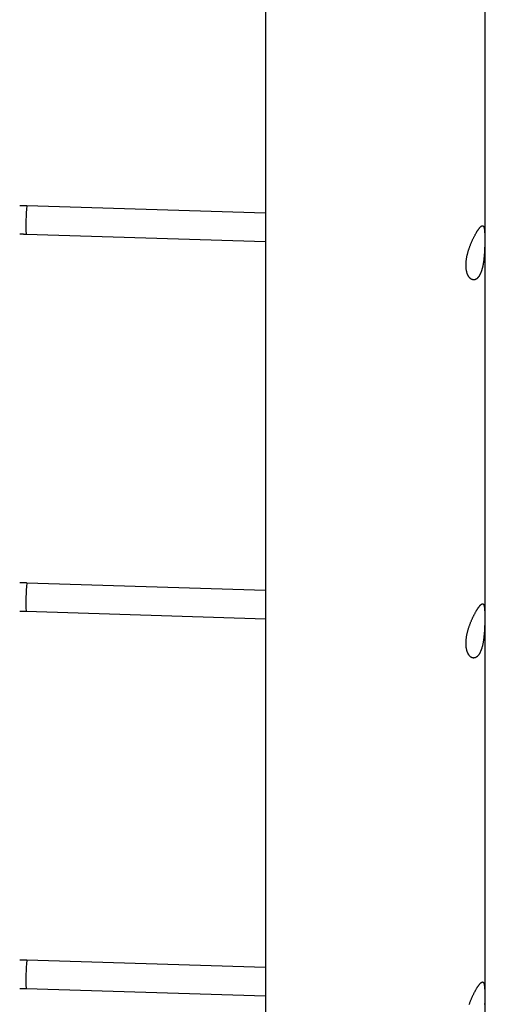
# Model space of a CAD drawing. Extents: x 6691 to 44734, y 5825 to 15784.
# Drawn here: x 26037 to 26333, y 11488 to 12115 of the extents above; entities that cross this region are included whole.
import ezdxf

# ---------------------------------------------------------------- set-up
doc = ezdxf.new("R2010")
doc.units = 0
doc.layers.add('LAYER01', color=7, linetype='Continuous')

msp = doc.modelspace()

# ---------------------------------------------------------------- linework, layer by layer
at = {"layer": 'LAYER01', "color": 7, "linetype": 'Continuous'}
for p, q in [((26193.28, 12286.23), (26193.28, 10948.19)), ((26333.28, 10938.26), (26333.28, 12278.38)), ((26193.28, 11991.62), (26041.37, 11996.37)), ((26040.8, 11978.37), (26193.28, 11973.61)), ((26193.28, 11751.47), (26041.37, 11756.22)), ((26040.8, 11738.23), (26193.28, 11733.46)), ((26193.28, 11511.32), (26041.37, 11516.07)), ((26040.8, 11498.08), (26193.28, 11493.31))]:
    msp.add_line(p, q, dxfattribs=at)
for points in [[(26041.37, 11996.37), (26041.04, 11996.37), (26040.72, 11996.38), (26040.4, 11996.39), (26040.08, 11996.4), (26039.77, 11996.4), (26039.46, 11996.41), (26039.16, 11996.42), (26038.87, 11996.42), (26038.59, 11996.43), (26038.31, 11996.43), (26038.04, 11996.43), (26037.77, 11996.43), (26037.51, 11996.43), (26037.26, 11996.44), (26037, 11996.44), (26036.75, 11996.44)], [(26036.75, 11978.44), (26037.03, 11978.44), (26037.31, 11978.43), (26037.6, 11978.43), (26037.87, 11978.43), (26038.15, 11978.43), (26038.42, 11978.43), (26038.68, 11978.42), (26038.94, 11978.42), (26039.19, 11978.41), (26039.43, 11978.41), (26039.67, 11978.4), (26039.9, 11978.4), (26040.13, 11978.39), (26040.36, 11978.39), (26040.58, 11978.38), (26040.8, 11978.37)], [(26041.37, 11756.22), (26041.04, 11756.23), (26040.72, 11756.24), (26040.4, 11756.24), (26040.08, 11756.25), (26039.77, 11756.26), (26039.46, 11756.26), (26039.16, 11756.27), (26038.87, 11756.28), (26038.59, 11756.28), (26038.31, 11756.28), (26038.04, 11756.29), (26037.77, 11756.29), (26037.51, 11756.29), (26037.26, 11756.29), (26037, 11756.29), (26036.75, 11756.29)], [(26036.75, 11738.29), (26037.03, 11738.29), (26037.31, 11738.29), (26037.6, 11738.29), (26037.87, 11738.28), (26038.15, 11738.28), (26038.42, 11738.28), (26038.68, 11738.28), (26038.94, 11738.27), (26039.19, 11738.27), (26039.43, 11738.26), (26039.67, 11738.26), (26039.9, 11738.25), (26040.13, 11738.25), (26040.36, 11738.24), (26040.58, 11738.23), (26040.8, 11738.23)], [(26041.37, 11516.07), (26041.04, 11516.08), (26040.72, 11516.09), (26040.4, 11516.1), (26040.08, 11516.1), (26039.77, 11516.11), (26039.46, 11516.12), (26039.16, 11516.12), (26038.87, 11516.13), (26038.59, 11516.13), (26038.31, 11516.14), (26038.04, 11516.14), (26037.77, 11516.14), (26037.51, 11516.14), (26037.26, 11516.14), (26037, 11516.14), (26036.75, 11516.14)], [(26036.75, 11498.14), (26037.03, 11498.14), (26037.31, 11498.14), (26037.6, 11498.14), (26037.87, 11498.14), (26038.15, 11498.14), (26038.42, 11498.13), (26038.68, 11498.13), (26038.94, 11498.13), (26039.19, 11498.12), (26039.43, 11498.12), (26039.67, 11498.11), (26039.9, 11498.11), (26040.13, 11498.1), (26040.36, 11498.09), (26040.58, 11498.09), (26040.8, 11498.08)], [(26323.05, 11487.93), (26323.18, 11488.33), (26323.32, 11488.72), (26323.47, 11489.11), (26323.61, 11489.5), (26323.76, 11489.89), (26323.91, 11490.27), (26324.07, 11490.65), (26324.22, 11491.03), (26324.38, 11491.41), (26324.54, 11491.78), (26324.7, 11492.15), (26324.87, 11492.52), (26325.03, 11492.88), (26325.2, 11493.24), (26325.37, 11493.6), (26325.53, 11493.95), (26325.7, 11494.29), (26325.87, 11494.63), (26326.04, 11494.97), (26326.21, 11495.3), (26326.38, 11495.62), (26326.55, 11495.94), (26326.72, 11496.25), (26326.89, 11496.56), (26327.06, 11496.86), (26327.22, 11497.15), (26327.39, 11497.43), (26327.55, 11497.71), (26327.69, 11497.95), (26327.83, 11498.18), (26327.97, 11498.41), (26328.11, 11498.63), (26328.25, 11498.84), (26328.38, 11499.05), (26328.52, 11499.25), (26328.65, 11499.45), (26328.78, 11499.63), (26328.91, 11499.82), (26329.03, 11499.99), (26329.16, 11500.16), (26329.28, 11500.33), (26329.4, 11500.48), (26329.52, 11500.63), (26329.64, 11500.78), (26329.75, 11500.91), (26329.86, 11501.04), (26329.97, 11501.17), (26330.08, 11501.28), (26330.18, 11501.39), (26330.29, 11501.49), (26330.39, 11501.59), (26330.49, 11501.68), (26330.58, 11501.76), (26330.68, 11501.83), (26330.77, 11501.9), (26330.86, 11501.97), (26330.94, 11502.02), (26331.03, 11502.07), (26331.11, 11502.11), (26331.19, 11502.14), (26331.27, 11502.17), (26331.35, 11502.19), (26331.42, 11502.2), (26331.49, 11502.2), (26331.56, 11502.2), (26331.63, 11502.19), (26331.7, 11502.18), (26331.76, 11502.15), (26331.82, 11502.12), (26331.88, 11502.08), (26331.94, 11502.04), (26332, 11501.99), (26332.05, 11501.93), (26332.1, 11501.86), (26332.15, 11501.79), (26332.2, 11501.71), (26332.24, 11501.62), (26332.29, 11501.52), (26332.33, 11501.42), (26332.37, 11501.31), (26332.41, 11501.19), (26332.45, 11501.07), (26332.48, 11500.93), (26332.52, 11500.79), (26332.55, 11500.65), (26332.58, 11500.49), (26332.61, 11500.33), (26332.64, 11500.16), (26332.66, 11499.99), (26332.69, 11499.81), (26332.71, 11499.62), (26332.74, 11499.42), (26332.76, 11499.22), (26332.78, 11499.01), (26332.8, 11498.8), (26332.81, 11498.57), (26332.83, 11498.35), (26332.84, 11498.11), (26332.86, 11497.87), (26332.87, 11497.63), (26332.88, 11497.37), (26332.89, 11497.12), (26332.9, 11496.85), (26332.91, 11496.59), (26332.92, 11496.31), (26332.93, 11496.03), (26332.93, 11495.75), (26332.94, 11495.46), (26332.95, 11495.17), (26332.95, 11494.87), (26332.95, 11494.57), (26332.95, 11494.27), (26332.96, 11493.96), (26332.96, 11493.64), (26332.96, 11493.33), (26332.96, 11493.01), (26332.95, 11492.69), (26332.95, 11492.36), (26332.95, 11492.03), (26332.95, 11491.7), (26332.94, 11491.37), (26332.94, 11491.03), (26332.93, 11490.69), (26332.92, 11490.35), (26332.92, 11490.01), (26332.91, 11489.66), (26332.9, 11489.32), (26332.89, 11488.97), (26332.88, 11488.62), (26332.86, 11488.27), (26332.85, 11487.91)]]:
    msp.add_lwpolyline(points, dxfattribs=at)
for points in [[(26321.01, 11958.96), (26321.02, 11959.31), (26321.03, 11959.66), (26321.05, 11960.02), (26321.07, 11960.39), (26321.09, 11960.77), (26321.13, 11961.14), (26321.17, 11961.53), (26321.21, 11961.91), (26321.27, 11962.3), (26321.33, 11962.69), (26321.39, 11963.08), (26321.46, 11963.48), (26321.54, 11963.87), (26321.61, 11964.27), (26321.7, 11964.67), (26321.79, 11965.07), (26321.88, 11965.46), (26321.98, 11965.86), (26322.08, 11966.26), (26322.19, 11966.66), (26322.3, 11967.06), (26322.41, 11967.46), (26322.53, 11967.86), (26322.66, 11968.26), (26322.78, 11968.65), (26322.91, 11969.05), (26323.05, 11969.44), (26323.18, 11969.84), (26323.32, 11970.23), (26323.47, 11970.62), (26323.61, 11971.01), (26323.76, 11971.4), (26323.91, 11971.78), (26324.07, 11972.16), (26324.22, 11972.54), (26324.38, 11972.92), (26324.54, 11973.29), (26324.7, 11973.66), (26324.87, 11974.03), (26325.03, 11974.39), (26325.2, 11974.75), (26325.37, 11975.11), (26325.53, 11975.46), (26325.7, 11975.8), (26325.87, 11976.14), (26326.04, 11976.48), (26326.21, 11976.81), (26326.38, 11977.13), (26326.55, 11977.45), (26326.72, 11977.76), (26326.89, 11978.07), (26327.06, 11978.37), (26327.22, 11978.66), (26327.39, 11978.94), (26327.55, 11979.22), (26327.69, 11979.46), (26327.83, 11979.69), (26327.97, 11979.92), (26328.11, 11980.14), (26328.25, 11980.35), (26328.38, 11980.56), (26328.52, 11980.76), (26328.65, 11980.96), (26328.78, 11981.15), (26328.91, 11981.33), (26329.03, 11981.5), (26329.16, 11981.67), (26329.28, 11981.84), (26329.4, 11981.99), (26329.52, 11982.14), (26329.64, 11982.29), (26329.75, 11982.42), (26329.86, 11982.55), (26329.97, 11982.68), (26330.08, 11982.79), (26330.18, 11982.9), (26330.29, 11983), (26330.39, 11983.1), (26330.49, 11983.19), (26330.58, 11983.27), (26330.68, 11983.35), (26330.77, 11983.41), (26330.86, 11983.48), (26330.94, 11983.53), (26331.03, 11983.58), (26331.11, 11983.62), (26331.19, 11983.65), (26331.27, 11983.68), (26331.35, 11983.7), (26331.42, 11983.71), (26331.49, 11983.71), (26331.56, 11983.71), (26331.63, 11983.7), (26331.7, 11983.69), (26331.76, 11983.66), (26331.82, 11983.63), (26331.88, 11983.59), (26331.94, 11983.55), (26332, 11983.5), (26332.05, 11983.44), (26332.1, 11983.37), (26332.15, 11983.3), (26332.2, 11983.22), (26332.24, 11983.13), (26332.29, 11983.03), (26332.33, 11982.93), (26332.37, 11982.82), (26332.41, 11982.7), (26332.45, 11982.58), (26332.48, 11982.44), (26332.52, 11982.3), (26332.55, 11982.16), (26332.58, 11982), (26332.61, 11981.84), (26332.64, 11981.67), (26332.66, 11981.5), (26332.69, 11981.32), (26332.71, 11981.13), (26332.74, 11980.93), (26332.76, 11980.73), (26332.78, 11980.52), (26332.8, 11980.31), (26332.81, 11980.08), (26332.83, 11979.86), (26332.84, 11979.62), (26332.86, 11979.38), (26332.87, 11979.14), (26332.88, 11978.88), (26332.89, 11978.63), (26332.9, 11978.36), (26332.91, 11978.1), (26332.92, 11977.82), (26332.93, 11977.54), (26332.93, 11977.26), (26332.94, 11976.97), (26332.95, 11976.68), (26332.95, 11976.38), (26332.95, 11976.08), (26332.95, 11975.78), (26332.96, 11975.47), (26332.96, 11975.16), (26332.96, 11974.84), (26332.96, 11974.52), (26332.95, 11974.2), (26332.95, 11973.87), (26332.95, 11973.54), (26332.95, 11973.21), (26332.94, 11972.88), (26332.94, 11972.54), (26332.93, 11972.2), (26332.92, 11971.86), (26332.92, 11971.52), (26332.91, 11971.17), (26332.9, 11970.83), (26332.89, 11970.48), (26332.88, 11970.13), (26332.86, 11969.78), (26332.85, 11969.42), (26332.84, 11969.07), (26332.82, 11968.71), (26332.8, 11968.35), (26332.79, 11968), (26332.77, 11967.64), (26332.75, 11967.28), (26332.73, 11966.92), (26332.71, 11966.56), (26332.68, 11966.2), (26332.66, 11965.84), (26332.63, 11965.48), (26332.6, 11965.12), (26332.58, 11964.76), (26332.54, 11964.4), (26332.51, 11964.04), (26332.48, 11963.68), (26332.44, 11963.32), (26332.41, 11962.96), (26332.37, 11962.61), (26332.33, 11962.25), (26332.28, 11961.9), (26332.24, 11961.54), (26332.19, 11961.19), (26332.15, 11960.84), (26332.1, 11960.49), (26332.04, 11960.15), (26331.99, 11959.81), (26331.93, 11959.47), (26331.87, 11959.13), (26331.81, 11958.8), (26331.75, 11958.47), (26331.68, 11958.14), (26331.61, 11957.82), (26331.54, 11957.5), (26331.47, 11957.18), (26331.4, 11956.87), (26331.32, 11956.56), (26331.24, 11956.26), (26331.16, 11955.96), (26331.07, 11955.66), (26330.99, 11955.38), (26330.9, 11955.09), (26330.8, 11954.81), (26330.71, 11954.54), (26330.61, 11954.28), (26330.52, 11954.01), (26330.42, 11953.76), (26330.31, 11953.51), (26330.21, 11953.27), (26330.1, 11953.03), (26329.99, 11952.8), (26329.88, 11952.58), (26329.77, 11952.36), (26329.65, 11952.15), (26329.53, 11951.95), (26329.42, 11951.76), (26329.29, 11951.57), (26329.17, 11951.39), (26329.05, 11951.21), (26328.92, 11951.05), (26328.79, 11950.89), (26328.66, 11950.73), (26328.53, 11950.59), (26328.4, 11950.45), (26328.27, 11950.32), (26328.14, 11950.2), (26328, 11950.08), (26327.86, 11949.97), (26327.73, 11949.87), (26327.59, 11949.77), (26327.45, 11949.69), (26327.31, 11949.61), (26327.17, 11949.54), (26327.03, 11949.47), (26326.89, 11949.41), (26326.74, 11949.37), (26326.6, 11949.32), (26326.46, 11949.29), (26326.31, 11949.26), (26326.17, 11949.24), (26326.03, 11949.23), (26325.88, 11949.23), (26325.74, 11949.23), (26325.59, 11949.24), (26325.45, 11949.26), (26325.31, 11949.28), (26325.17, 11949.31), (26325.02, 11949.35), (26324.88, 11949.4), (26324.74, 11949.45), (26324.6, 11949.52), (26324.46, 11949.59), (26324.33, 11949.66), (26324.19, 11949.75), (26324.05, 11949.84), (26323.92, 11949.94), (26323.79, 11950.05), (26323.66, 11950.16), (26323.53, 11950.28), (26323.4, 11950.41), (26323.28, 11950.55), (26323.15, 11950.69), (26323.03, 11950.84), (26322.91, 11951), (26322.8, 11951.16), (26322.68, 11951.33), (26322.57, 11951.51), (26322.47, 11951.69), (26322.36, 11951.88), (26322.26, 11952.08), (26322.16, 11952.28), (26322.07, 11952.49), (26321.98, 11952.7), (26321.9, 11952.91), (26321.81, 11953.13), (26321.74, 11953.36), (26321.66, 11953.58), (26321.59, 11953.81), (26321.53, 11954.05), (26321.47, 11954.28), (26321.41, 11954.52), (26321.36, 11954.76), (26321.31, 11955), (26321.26, 11955.25), (26321.22, 11955.49), (26321.18, 11955.74), (26321.15, 11955.99), (26321.12, 11956.24), (26321.09, 11956.49), (26321.07, 11956.75), (26321.05, 11957), (26321.03, 11957.26), (26321.02, 11957.52), (26321.02, 11957.79), (26321.01, 11958.06), (26321.01, 11958.34), (26321.01, 11958.63)], [(26321.01, 11718.21), (26321.02, 11718.55), (26321.03, 11718.91), (26321.05, 11719.27), (26321.07, 11719.64), (26321.09, 11720.01), (26321.13, 11720.39), (26321.17, 11720.77), (26321.21, 11721.16), (26321.27, 11721.55), (26321.33, 11721.94), (26321.39, 11722.33), (26321.46, 11722.72), (26321.54, 11723.12), (26321.61, 11723.52), (26321.7, 11723.91), (26321.79, 11724.31), (26321.88, 11724.71), (26321.98, 11725.11), (26322.08, 11725.51), (26322.19, 11725.91), (26322.3, 11726.3), (26322.41, 11726.7), (26322.53, 11727.1), (26322.66, 11727.5), (26322.78, 11727.9), (26322.91, 11728.29), (26323.05, 11728.69), (26323.18, 11729.08), (26323.32, 11729.48), (26323.47, 11729.87), (26323.61, 11730.25), (26323.76, 11730.64), (26323.91, 11731.03), (26324.07, 11731.41), (26324.22, 11731.79), (26324.38, 11732.16), (26324.54, 11732.54), (26324.7, 11732.91), (26324.87, 11733.28), (26325.03, 11733.64), (26325.2, 11734), (26325.37, 11734.35), (26325.53, 11734.7), (26325.7, 11735.05), (26325.87, 11735.39), (26326.04, 11735.72), (26326.21, 11736.05), (26326.38, 11736.38), (26326.55, 11736.69), (26326.72, 11737.01), (26326.89, 11737.31), (26327.06, 11737.61), (26327.22, 11737.9), (26327.39, 11738.19), (26327.55, 11738.47), (26327.69, 11738.71), (26327.83, 11738.94), (26327.97, 11739.16), (26328.11, 11739.38), (26328.25, 11739.6), (26328.38, 11739.8), (26328.52, 11740.01), (26328.65, 11740.2), (26328.78, 11740.39), (26328.91, 11740.57), (26329.03, 11740.75), (26329.16, 11740.92), (26329.28, 11741.08), (26329.4, 11741.24), (26329.52, 11741.39), (26329.64, 11741.53), (26329.75, 11741.67), (26329.86, 11741.8), (26329.97, 11741.92), (26330.08, 11742.04), (26330.18, 11742.15), (26330.29, 11742.25), (26330.39, 11742.34), (26330.49, 11742.43), (26330.58, 11742.51), (26330.68, 11742.59), (26330.77, 11742.66), (26330.86, 11742.72), (26330.94, 11742.77), (26331.03, 11742.82), (26331.11, 11742.86), (26331.19, 11742.9), (26331.27, 11742.92), (26331.35, 11742.94), (26331.42, 11742.95), (26331.49, 11742.96), (26331.56, 11742.96), (26331.63, 11742.95), (26331.7, 11742.93), (26331.76, 11742.91), (26331.82, 11742.88), (26331.88, 11742.84), (26331.94, 11742.79), (26332, 11742.74), (26332.05, 11742.68), (26332.1, 11742.62), (26332.15, 11742.54), (26332.2, 11742.46), (26332.24, 11742.37), (26332.29, 11742.28), (26332.33, 11742.17), (26332.37, 11742.06), (26332.41, 11741.95), (26332.45, 11741.82), (26332.48, 11741.69), (26332.52, 11741.55), (26332.55, 11741.4), (26332.58, 11741.25), (26332.61, 11741.09), (26332.64, 11740.92), (26332.66, 11740.74), (26332.69, 11740.56), (26332.71, 11740.37), (26332.74, 11740.18), (26332.76, 11739.98), (26332.78, 11739.77), (26332.8, 11739.55), (26332.81, 11739.33), (26332.83, 11739.1), (26332.84, 11738.87), (26332.86, 11738.63), (26332.87, 11738.38), (26332.88, 11738.13), (26332.89, 11737.87), (26332.9, 11737.61), (26332.91, 11737.34), (26332.92, 11737.07), (26332.93, 11736.79), (26332.93, 11736.51), (26332.94, 11736.22), (26332.95, 11735.93), (26332.95, 11735.63), (26332.95, 11735.33), (26332.95, 11735.02), (26332.96, 11734.71), (26332.96, 11734.4), (26332.96, 11734.08), (26332.96, 11733.76), (26332.95, 11733.44), (26332.95, 11733.12), (26332.95, 11732.79), (26332.95, 11732.46), (26332.94, 11732.12), (26332.94, 11731.79), (26332.93, 11731.45), (26332.92, 11731.11), (26332.92, 11730.76), (26332.91, 11730.42), (26332.9, 11730.07), (26332.89, 11729.72), (26332.88, 11729.37), (26332.86, 11729.02), (26332.85, 11728.67), (26332.84, 11728.31), (26332.82, 11727.96), (26332.8, 11727.6), (26332.79, 11727.24), (26332.77, 11726.88), (26332.75, 11726.52), (26332.73, 11726.16), (26332.71, 11725.8), (26332.68, 11725.44), (26332.66, 11725.08), (26332.63, 11724.72), (26332.6, 11724.36), (26332.58, 11724), (26332.54, 11723.64), (26332.51, 11723.28), (26332.48, 11722.92), (26332.44, 11722.57), (26332.41, 11722.21), (26332.37, 11721.85), (26332.33, 11721.49), (26332.28, 11721.14), (26332.24, 11720.79), (26332.19, 11720.44), (26332.15, 11720.09), (26332.1, 11719.74), (26332.04, 11719.39), (26331.99, 11719.05), (26331.93, 11718.71), (26331.87, 11718.38), (26331.81, 11718.04), (26331.75, 11717.71), (26331.68, 11717.38), (26331.61, 11717.06), (26331.54, 11716.74), (26331.47, 11716.42), (26331.4, 11716.11), (26331.32, 11715.8), (26331.24, 11715.5), (26331.16, 11715.2), (26331.07, 11714.91), (26330.99, 11714.62), (26330.9, 11714.34), (26330.8, 11714.06), (26330.71, 11713.79), (26330.61, 11713.52), (26330.52, 11713.26), (26330.42, 11713.01), (26330.31, 11712.76), (26330.21, 11712.51), (26330.1, 11712.28), (26329.99, 11712.05), (26329.88, 11711.83), (26329.77, 11711.61), (26329.65, 11711.4), (26329.53, 11711.2), (26329.42, 11711), (26329.29, 11710.81), (26329.17, 11710.63), (26329.05, 11710.46), (26328.92, 11710.29), (26328.79, 11710.13), (26328.66, 11709.98), (26328.53, 11709.83), (26328.4, 11709.69), (26328.27, 11709.56), (26328.14, 11709.44), (26328, 11709.32), (26327.86, 11709.21), (26327.73, 11709.11), (26327.59, 11709.02), (26327.45, 11708.93), (26327.31, 11708.85), (26327.17, 11708.78), (26327.03, 11708.72), (26326.89, 11708.66), (26326.74, 11708.61), (26326.6, 11708.57), (26326.46, 11708.53), (26326.31, 11708.51), (26326.17, 11708.49), (26326.03, 11708.48), (26325.88, 11708.47), (26325.74, 11708.47), (26325.59, 11708.48), (26325.45, 11708.5), (26325.31, 11708.53), (26325.17, 11708.56), (26325.02, 11708.6), (26324.88, 11708.65), (26324.74, 11708.7), (26324.6, 11708.76), (26324.46, 11708.83), (26324.33, 11708.91), (26324.19, 11708.99), (26324.05, 11709.09), (26323.92, 11709.19), (26323.79, 11709.29), (26323.66, 11709.41), (26323.53, 11709.53), (26323.4, 11709.66), (26323.28, 11709.79), (26323.15, 11709.93), (26323.03, 11710.08), (26322.91, 11710.24), (26322.8, 11710.41), (26322.68, 11710.58), (26322.57, 11710.75), (26322.47, 11710.94), (26322.36, 11711.13), (26322.26, 11711.32), (26322.16, 11711.53), (26322.07, 11711.73), (26321.98, 11711.94), (26321.9, 11712.16), (26321.81, 11712.38), (26321.74, 11712.6), (26321.66, 11712.83), (26321.59, 11713.06), (26321.53, 11713.29), (26321.47, 11713.53), (26321.41, 11713.77), (26321.36, 11714.01), (26321.31, 11714.25), (26321.26, 11714.49), (26321.22, 11714.74), (26321.18, 11714.99), (26321.15, 11715.24), (26321.12, 11715.49), (26321.09, 11715.74), (26321.07, 11715.99), (26321.05, 11716.25), (26321.03, 11716.51), (26321.02, 11716.77), (26321.02, 11717.04), (26321.01, 11717.31), (26321.01, 11717.59), (26321.01, 11717.87)]]:
    msp.add_lwpolyline(points, close=True, dxfattribs=at)
at = {"layer": 'LAYER01', "color": 8, "linetype": 'Continuous'}
for centre, start, end in [((26151.43, 11983.92), 173.54893, 182.87032), ((26151.42, 11743.77), 173.54883, 182.87042), ((26151.42, 11503.63), 173.54883, 182.87042)]:
    msp.add_arc(centre, 110.76, start, end, dxfattribs=at)

doc.saveas('drawing.dxf')
